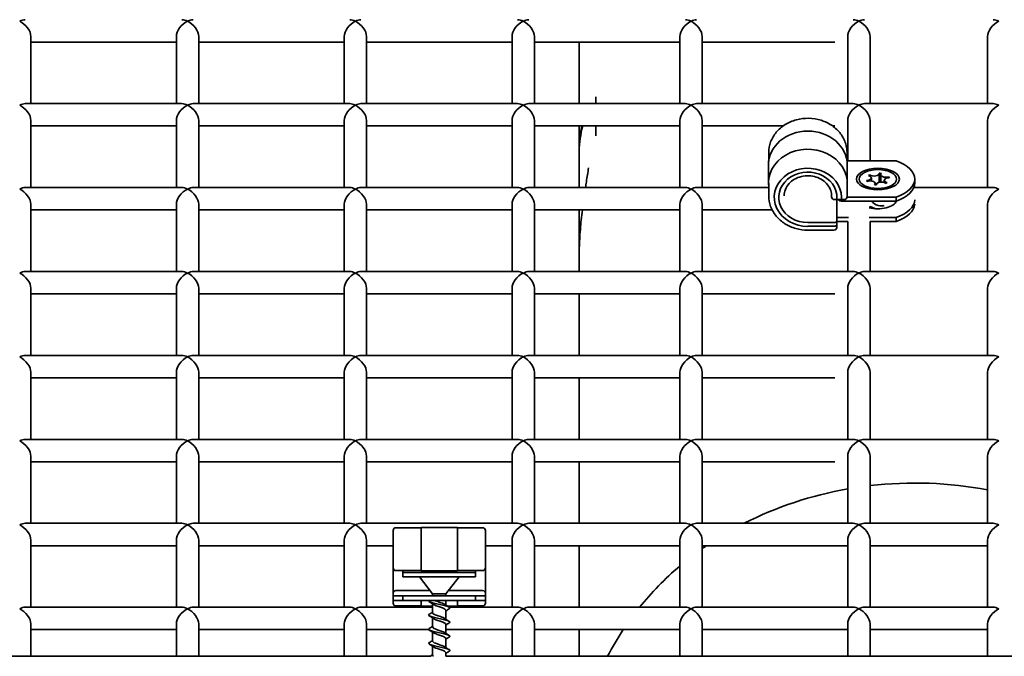
# Model space of a CAD drawing. Units: millimetres. Extents: x -4534 to 4839, y -3372 to 1005.
# Drawn here: x 625 to 801, y 200 to 313 of the extents above; entities that cross this region are included whole.
import ezdxf

# ---------------------------------------------------------------- set-up
doc = ezdxf.new("R2010")
doc.units = ezdxf.units.MM
doc.layers.add('Visible', color=7, linetype='Continuous', lineweight=35)

# ---------------------------------------------------------------- blocks, each defined once
blk = doc.blocks.new('WP-SP05-1')
at = {"layer": 'Visible'}
for p, q in [((626.95, 298.46), (626.95, 310.48)), ((652.95, 298.46), (652.95, 310.48)), ((656.95, 298.46), (656.95, 310.48)), ((682.95, 298.46), (682.95, 310.48)), ((686.95, 298.46), (686.95, 310.48)), ((712.95, 298.46), (712.95, 310.48)), ((716.95, 298.46), (716.95, 310.48)), ((742.95, 298.46), (742.95, 310.48)), ((746.95, 298.46), (746.95, 310.48)), ((772.95, 298.46), (772.95, 310.48)), ((776.95, 298.46), (776.95, 310.48)), ((797.95, 298.46), (797.95, 310.48)), ((652.95, 309.48), (626.95, 309.48)), ((682.95, 309.48), (656.95, 309.48)), ((712.95, 309.48), (686.95, 309.48)), ((742.95, 309.48), (716.95, 309.48)), ((724.95, 298.46), (724.95, 309.48)), ((770.64, 309.48), (746.95, 309.48)), ((727.95, 299.67), (727.95, 298.46)), ((653.95, 298.46), (625.95, 298.46)), ((683.95, 298.46), (655.95, 298.46)), ((713.95, 298.46), (685.95, 298.46)), ((743.95, 298.46), (715.95, 298.46)), ((773.95, 298.46), (745.95, 298.46)), ((798.95, 298.46), (775.95, 298.46)), ((626.95, 283.45), (626.95, 295.46)), ((652.95, 294.46), (626.95, 294.46)), ((652.95, 283.45), (652.95, 295.46)), ((656.95, 283.45), (656.95, 295.46)), ((682.95, 294.46), (656.95, 294.46)), ((682.95, 283.45), (682.95, 295.46)), ((686.95, 283.45), (686.95, 295.46)), ((712.95, 294.46), (686.95, 294.46)), ((712.95, 283.45), (712.95, 295.46)), ((716.95, 283.45), (716.95, 295.46)), ((742.95, 294.46), (716.95, 294.46)), ((724.95, 289.95), (724.95, 294.46)), ((727.95, 294.46), (727.95, 292.67)), ((742.95, 283.45), (742.95, 295.46)), ((746.95, 283.45), (746.95, 295.46)), ((761.41, 294.46), (746.95, 294.46)), ((770.64, 294.46), (770.25, 294.46)), ((772.95, 288.22), (772.95, 295.46)), ((776.95, 288.22), (776.95, 295.46)), ((797.95, 283.45), (797.95, 295.46)), ((724.95, 289.95), (724.95, 283.45)), ((758.83, 289.71), (758.83, 288.18)), ((772.83, 289.71), (772.83, 288.18)), ((758.78, 287.46), (758.78, 284.2)), ((772.83, 288.22), (781.61, 288.22)), ((772.88, 287.46), (772.88, 284.2)), ((776.92, 285.73), (776.92, 285.5)), ((777.19, 285.18), (777.19, 284.62)), ((778.59, 285.96), (778.59, 284.37)), ((778.85, 285.75), (778.85, 284.41)), ((780.27, 285.38), (780.27, 285.2)), ((653.95, 283.45), (625.95, 283.45)), ((683.95, 283.45), (655.95, 283.45)), ((713.95, 283.45), (685.95, 283.45)), ((743.95, 283.45), (715.95, 283.45)), ((758.83, 283.45), (745.95, 283.45)), ((758.83, 284.2), (758.83, 281.95)), ((772.83, 284.2), (772.83, 281.95)), ((777.85, 284.18), (777.85, 283.94)), ((778.1, 283.97), (778.1, 283.92)), ((779.5, 284.75), (779.5, 284.34)), ((798.95, 283.45), (784.78, 283.45)), ((784.95, 284.97), (784.95, 284.27)), ((770.07, 282.09), (770.07, 281.8)), ((781.61, 281.71), (772.83, 281.71)), ((781.61, 281.02), (781.61, 281.71)), ((626.95, 268.43), (626.95, 280.45)), ((652.95, 268.43), (652.95, 280.45)), ((656.95, 268.43), (656.95, 280.45)), ((682.95, 268.43), (682.95, 280.45)), ((686.95, 268.43), (686.95, 280.45)), ((712.95, 268.43), (712.95, 280.45)), ((716.95, 268.43), (716.95, 280.45)), ((742.95, 268.43), (742.95, 280.45)), ((746.95, 268.43), (746.95, 280.45)), ((770.57, 281.3), (771, 281.3)), ((770.99, 277.85), (770.99, 281.3)), ((771, 281.3), (772.03, 281.3)), ((771.98, 281.02), (781.61, 281.02)), ((772.03, 281.3), (772.33, 281.3)), ((776.95, 279.81), (776.95, 280.14)), ((797.95, 268.43), (797.95, 280.45)), ((652.95, 279.45), (626.95, 279.45)), ((682.95, 279.45), (656.95, 279.45)), ((712.95, 279.45), (686.95, 279.45)), ((742.95, 279.45), (716.95, 279.45)), ((724.95, 279.45), (724.95, 271.19)), ((759.44, 279.45), (746.95, 279.45)), ((770.49, 277.2), (765.83, 277.2)), ((765.83, 277.2), (770.49, 277.2)), ((765.83, 276.51), (770.49, 276.51)), ((770.49, 276.51), (765.83, 276.51)), ((773.11, 278.08), (770.99, 278.08)), ((770.99, 277.45), (770.99, 277.85)), ((770.99, 276.76), (770.99, 277.45)), ((770.99, 277.38), (772.95, 277.38)), ((770.99, 276.32), (770.99, 276.76)), ((772.95, 268.43), (772.95, 277.38)), ((781.61, 278.08), (776.78, 278.08)), ((776.95, 277.38), (781.61, 277.38)), ((776.95, 268.43), (776.95, 277.38)), ((781.61, 277.38), (781.61, 278.08)), ((765.83, 275.82), (770.49, 275.82)), ((724.95, 268.43), (724.95, 271.19)), ((653.95, 268.43), (625.95, 268.43)), ((683.95, 268.43), (655.95, 268.43)), ((713.95, 268.43), (685.95, 268.43)), ((743.95, 268.43), (715.95, 268.43)), ((773.95, 268.43), (745.95, 268.43)), ((798.95, 268.43), (775.95, 268.43)), ((626.95, 253.41), (626.95, 265.43)), ((652.95, 264.43), (626.95, 264.43)), ((652.95, 253.41), (652.95, 265.43)), ((656.95, 253.41), (656.95, 265.43)), ((682.95, 264.43), (656.95, 264.43)), ((682.95, 253.41), (682.95, 265.43)), ((686.95, 253.41), (686.95, 265.43)), ((712.95, 264.43), (686.95, 264.43)), ((712.95, 253.41), (712.95, 265.43)), ((716.95, 253.41), (716.95, 265.43)), ((742.95, 264.43), (716.95, 264.43)), ((724.95, 253.41), (724.95, 264.43)), ((742.95, 253.41), (742.95, 265.43)), ((746.95, 253.41), (746.95, 265.43)), ((770.64, 264.43), (746.95, 264.43)), ((772.95, 253.41), (772.95, 265.43)), ((776.95, 253.41), (776.95, 265.43)), ((797.95, 253.41), (797.95, 265.43)), ((653.95, 253.41), (625.95, 253.41)), ((683.95, 253.41), (655.95, 253.41)), ((713.95, 253.41), (685.95, 253.41)), ((743.95, 253.41), (715.95, 253.41)), ((773.95, 253.41), (745.95, 253.41)), ((798.95, 253.41), (775.95, 253.41)), ((626.95, 238.4), (626.95, 250.41)), ((652.95, 238.4), (652.95, 250.41)), ((656.95, 238.4), (656.95, 250.41)), ((682.95, 238.4), (682.95, 250.41)), ((686.95, 238.4), (686.95, 250.41)), ((712.95, 238.4), (712.95, 250.41)), ((716.95, 238.4), (716.95, 250.41)), ((742.95, 238.4), (742.95, 250.41)), ((746.95, 238.4), (746.95, 250.41)), ((772.95, 238.4), (772.95, 250.41)), ((776.95, 238.4), (776.95, 250.41)), ((797.95, 238.4), (797.95, 250.41)), ((652.95, 249.41), (626.95, 249.41)), ((682.95, 249.41), (656.95, 249.41)), ((712.95, 249.41), (686.95, 249.41)), ((742.95, 249.41), (716.95, 249.41)), ((724.95, 238.4), (724.95, 249.41)), ((770.64, 249.41), (746.95, 249.41)), ((653.95, 238.4), (625.95, 238.4)), ((683.95, 238.4), (655.95, 238.4)), ((713.95, 238.4), (685.95, 238.4)), ((743.95, 238.4), (715.95, 238.4)), ((773.95, 238.4), (745.95, 238.4)), ((798.95, 238.4), (775.95, 238.4)), ((626.95, 223.38), (626.95, 235.4)), ((652.95, 234.4), (626.95, 234.4)), ((652.95, 223.38), (652.95, 235.4)), ((656.95, 223.38), (656.95, 235.4)), ((682.95, 234.4), (656.95, 234.4)), ((682.95, 223.38), (682.95, 235.4)), ((686.95, 223.38), (686.95, 235.4)), ((712.95, 234.4), (686.95, 234.4)), ((712.95, 223.38), (712.95, 235.4)), ((716.95, 223.38), (716.95, 235.4)), ((742.95, 234.4), (716.95, 234.4)), ((724.95, 223.38), (724.95, 234.4)), ((742.95, 223.38), (742.95, 235.4)), ((746.95, 223.38), (746.95, 235.4)), ((770.64, 234.4), (746.95, 234.4)), ((772.95, 223.38), (772.95, 235.4)), ((776.95, 223.38), (776.95, 235.4)), ((797.95, 223.38), (797.95, 235.4)), ((653.95, 223.38), (625.95, 223.38)), ((683.95, 223.38), (655.95, 223.38)), ((713.95, 223.38), (685.95, 223.38)), ((691.7, 215.42), (691.7, 222.09)), ((696.7, 222.59), (692.2, 222.59)), ((696.7, 222.64), (696.7, 215.35)), ((703.2, 222.64), (696.7, 222.64)), ((703.2, 215.35), (703.2, 222.64)), ((707.7, 222.59), (703.2, 222.59)), ((708.2, 222.09), (708.2, 215.42)), ((743.95, 223.38), (715.95, 223.38)), ((773.95, 223.38), (745.95, 223.38)), ((798.95, 223.38), (775.95, 223.38)), ((626.95, 208.37), (626.95, 220.38)), ((652.95, 208.37), (652.95, 220.38)), ((656.95, 208.37), (656.95, 220.38)), ((682.95, 208.37), (682.95, 220.38)), ((686.95, 208.37), (686.95, 220.38)), ((712.95, 208.37), (712.95, 220.38)), ((716.95, 208.37), (716.95, 220.38)), ((742.95, 208.37), (742.95, 220.38)), ((746.95, 208.37), (746.95, 220.38)), ((772.95, 208.37), (772.95, 220.38)), ((776.95, 208.37), (776.95, 220.38)), ((797.95, 208.37), (797.95, 220.38)), ((652.95, 219.38), (626.95, 219.38)), ((682.95, 219.38), (656.95, 219.38)), ((691.7, 219.38), (686.95, 219.38)), ((712.95, 219.38), (708.2, 219.38)), ((742.95, 219.38), (716.95, 219.38)), ((724.95, 208.37), (724.95, 219.38)), ((772.95, 219.38), (746.95, 219.38)), ((797.95, 219.38), (776.95, 219.38)), ((691.7, 215.42), (691.7, 210.85)), ((692.2, 214.92), (696.7, 214.92)), ((693.45, 214.59), (693.45, 214.92)), ((696.7, 214.87), (696.7, 215.35)), ((696.7, 214.87), (703.2, 214.87)), ((703.2, 215.35), (703.2, 214.87)), ((703.2, 214.92), (707.7, 214.92)), ((706.45, 214.92), (706.45, 214.59)), ((708.2, 210.85), (708.2, 215.42)), ((693.45, 213.79), (693.45, 214.59)), ((706.45, 214.59), (693.45, 214.59)), ((693.45, 213.79), (706.45, 213.79)), ((698.76, 210.74), (696.42, 213.79)), ((701.13, 210.74), (703.48, 213.79)), ((706.45, 214.59), (706.45, 213.79)), ((698.29, 211.35), (692.2, 211.35)), ((707.7, 211.35), (701.6, 211.35)), ((691.7, 210.85), (691.7, 210.39)), ((691.7, 210.39), (691.7, 209.59)), ((691.7, 210.39), (692.2, 210.39)), ((692.2, 210.39), (691.7, 210.39)), ((692.2, 209.59), (691.7, 209.59)), ((691.7, 209.59), (692.2, 209.59)), ((691.7, 209.59), (691.7, 209.09)), ((693.45, 210.39), (692.2, 210.39)), ((693.45, 210.39), (692.2, 210.39)), ((693.45, 209.59), (692.2, 209.59)), ((693.45, 209.59), (692.2, 209.59)), ((706.45, 210.39), (693.45, 210.39)), ((693.45, 209.59), (693.45, 210.39)), ((693.45, 209.59), (706.45, 209.59)), ((696.7, 209.04), (696.7, 209.59)), ((701.13, 210.74), (698.76, 210.74)), ((698.76, 210.39), (698.76, 210.74)), ((701.13, 210.39), (701.13, 210.74)), ((701.13, 208.75), (701.13, 209.59)), ((703.2, 209.59), (703.2, 209.04)), ((706.45, 210.39), (707.7, 210.39)), ((706.45, 210.39), (706.45, 209.59)), ((707.7, 210.39), (706.45, 210.39)), ((706.45, 209.59), (707.7, 209.59)), ((707.7, 209.59), (706.45, 209.59)), ((707.7, 210.39), (708.2, 210.39)), ((708.2, 210.39), (707.7, 210.39)), ((708.2, 209.59), (707.7, 209.59)), ((707.7, 209.59), (708.2, 209.59)), ((708.2, 210.39), (708.2, 210.85)), ((708.2, 209.59), (708.2, 210.39)), ((708.2, 209.09), (708.2, 209.59)), ((653.95, 208.37), (625.95, 208.37)), ((683.95, 208.37), (655.95, 208.37)), ((698.76, 208.37), (685.95, 208.37)), ((692.2, 208.59), (696.7, 208.59)), ((696.7, 208.54), (696.7, 209.04)), ((696.7, 208.54), (698.76, 208.54)), ((698.76, 207.38), (698.76, 208.98)), ((701.13, 206.22), (701.13, 207.82)), ((701.47, 208.54), (703.2, 208.54)), ((713.95, 208.37), (701.75, 208.37)), ((703.2, 209.04), (703.2, 208.54)), ((703.2, 208.59), (707.7, 208.59)), ((743.95, 208.37), (715.95, 208.37)), ((773.95, 208.37), (745.95, 208.37)), ((798.95, 208.37), (775.95, 208.37)), ((698.76, 204.84), (698.76, 206.45)), ((626.95, 199.59), (626.95, 205.36)), ((652.95, 204.37), (626.95, 204.37)), ((652.95, 199.59), (652.95, 205.36)), ((656.95, 199.59), (656.95, 205.36)), ((682.95, 204.37), (656.95, 204.37)), ((682.95, 199.59), (682.95, 205.36)), ((686.95, 199.59), (686.95, 205.36)), ((698.07, 204.37), (686.95, 204.37)), ((701.13, 203.68), (701.13, 205.29)), ((712.95, 204.37), (701.13, 204.37)), ((712.95, 199.59), (712.95, 205.36)), ((716.95, 199.59), (716.95, 205.36)), ((742.95, 204.37), (716.95, 204.37)), ((724.95, 199.59), (724.95, 204.37)), ((742.95, 199.59), (742.95, 205.36)), ((746.95, 199.59), (746.95, 205.36)), ((772.95, 204.37), (746.95, 204.37)), ((772.95, 199.59), (772.95, 205.36)), ((776.95, 199.59), (776.95, 205.36)), ((797.95, 204.37), (776.95, 204.37)), ((797.95, 199.59), (797.95, 205.36)), ((698.76, 202.31), (698.76, 203.92)), ((701.13, 201.15), (701.13, 202.76)), ((698.76, 199.78), (698.76, 201.38)), ((698.43, 199.59), (551.13, 199.59)), ((701.13, 199.59), (701.13, 200.22)), ((917.95, 199.59), (701.13, 199.59))]:
    blk.add_line(p, q, dxfattribs=at)
for centre, radius, start, end in [((744.94, 289.4), 20, 152.8534, 153.0611), ((744.94, 289.4), 20, 165.3425, 178.4306), ((770.57, 281.8), 0.5, 180, 270), ((772.33, 281.8), 0.5, 270, 358.2591), ((770.49, 276.32), 0.5, 270, 0), ((692.2, 222.09), 0.5, 90, 180), ((707.7, 222.09), 0.5, 0, 90), ((692.2, 215.42), 0.5, 180, 270), ((707.7, 215.42), 0.5, 270, 0), ((692.2, 210.85), 0.5, 90, 180), ((707.7, 210.85), 0.5, 0, 90), ((692.2, 209.09), 0.5, 180, 270), ((707.7, 209.09), 0.5, 270, 0)]:
    blk.add_arc(centre, radius, start, end, dxfattribs=at)
for centre, major_axis, ratio, start_param, end_param in [((624.95, 311.48), (-1.73, -1.73), 0.576931, 3.664877, 4.189105), ((654.95, 311.48), (-1.73, 1.73), 0.576931, 5.235673, 5.759901), ((654.95, 311.48), (-1.73, -1.73), 0.576931, 3.664877, 4.189105), ((684.95, 311.48), (-1.73, 1.73), 0.576931, 5.235673, 5.759901), ((684.95, 311.48), (-1.73, -1.73), 0.576931, 3.664877, 4.189105), ((714.95, 311.48), (-1.73, 1.73), 0.576931, 5.235673, 5.759901), ((714.95, 311.48), (-1.73, -1.73), 0.576931, 3.664877, 4.189105), ((744.95, 311.48), (-1.73, 1.73), 0.576931, 5.235673, 5.759901), ((744.95, 311.48), (-1.73, -1.73), 0.576931, 3.664877, 4.189105), ((774.95, 311.48), (-1.73, 1.73), 0.576931, 5.235673, 5.759901), ((774.95, 311.48), (-1.73, -1.73), 0.576931, 3.664877, 4.189105), ((799.95, 311.48), (1.73, -1.73), 0.576931, 2.094081, 2.618308), ((624.95, 311.48), (1.73, -1.73), 0.576931, 0.523284, 2.094081), ((654.95, 311.48), (1.73, 1.73), 0.576931, 1.047512, 2.618308), ((654.95, 311.48), (1.73, -1.73), 0.576931, 0.523284, 2.094081), ((684.95, 311.48), (1.73, 1.73), 0.576931, 1.047512, 2.618308), ((684.95, 311.48), (1.73, -1.73), 0.576931, 0.523284, 2.094081), ((714.95, 311.48), (1.73, 1.73), 0.576931, 1.047512, 2.618308), ((714.95, 311.48), (1.73, -1.73), 0.576931, 0.523284, 2.094081), ((744.95, 311.48), (1.73, 1.73), 0.576931, 1.047512, 2.618308), ((744.95, 311.48), (1.73, -1.73), 0.576931, 0.523284, 2.094081), ((774.95, 311.48), (1.73, 1.73), 0.576931, 1.047512, 2.618308), ((774.95, 311.48), (1.73, -1.73), 0.576931, 0.523284, 2.094081), ((799.95, 311.48), (1.73, 1.73), 0.576931, 1.047512, 2.618308), ((624.95, 296.46), (-1.73, -1.73), 0.576931, 3.664877, 4.189105), ((624.95, 296.46), (1.73, -1.73), 0.576931, 0.523284, 2.094081), ((654.95, 296.46), (1.73, 1.73), 0.576931, 1.047512, 2.618308), ((654.95, 296.46), (-1.73, 1.73), 0.576931, 5.235673, 5.759901), ((654.95, 296.46), (-1.73, -1.73), 0.576931, 3.664877, 4.189105), ((654.95, 296.46), (1.73, -1.73), 0.576931, 0.523284, 2.094081), ((684.95, 296.46), (1.73, 1.73), 0.576931, 1.047512, 2.618308), ((684.95, 296.46), (-1.73, 1.73), 0.576931, 5.235673, 5.759901), ((684.95, 296.46), (-1.73, -1.73), 0.576931, 3.664877, 4.189105), ((684.95, 296.46), (1.73, -1.73), 0.576931, 0.523284, 2.094081), ((714.95, 296.46), (1.73, 1.73), 0.576931, 1.047512, 2.618308), ((714.95, 296.46), (-1.73, 1.73), 0.576931, 5.235673, 5.759901), ((714.95, 296.46), (-1.73, -1.73), 0.576931, 3.664877, 4.189105), ((714.95, 296.46), (1.73, -1.73), 0.576931, 0.523284, 2.094081), ((744.95, 296.46), (1.73, 1.73), 0.576931, 1.047512, 2.618308), ((744.95, 296.46), (-1.73, 1.73), 0.576931, 5.235673, 5.759901), ((744.95, 296.46), (-1.73, -1.73), 0.576931, 3.664877, 4.189105), ((744.95, 296.46), (1.73, -1.73), 0.576931, 0.523284, 2.094081), ((774.95, 296.46), (1.73, 1.73), 0.576931, 1.047512, 2.618308), ((774.95, 296.46), (-1.73, 1.73), 0.576931, 5.235673, 5.759901), ((774.95, 296.46), (-1.73, -1.73), 0.576931, 3.664877, 4.189105), ((774.95, 296.46), (1.73, -1.73), 0.576931, 0.523284, 2.094081), ((799.95, 296.46), (1.73, 1.73), 0.576931, 1.047512, 2.618308), ((799.95, 296.46), (1.73, -1.73), 0.576931, 2.094081, 2.618308), ((765.83, 287.46), (-7.05, 0), 0.865711, 3.141593, 6.283185), ((765.83, 284.2), (7.05, 0), 0.865711, 6.249443, 9.543947), ((765.83, 281.7), (6, 0), 0.865711, 0, 4.712389), ((765.83, 281.7), (-6, 0), 0.865711, 3.141593, 7.853982), ((776.95, 284.97), (8, 0), 0.500544, 5.334757, 7.231613), ((765.83, 281.7), (-5.2, 0), 0.865711, 3.108708, 7.853982), ((765.83, 281.7), (5.2, 0), 0.865711, 6.250301, 10.995574), ((776.29, 285.18), (0.9, 0), 0.500544, 4.72167, 7.431342), ((778.35, 284.97), (2.1, 0), 0.500544, 2.319637, 2.502992), ((777.69, 285.96), (0.9, 0), 0.500544, 3.674473, 6.384144), ((778.35, 284.97), (2.1, 0), 0.500544, 1.272439, 1.455795), ((779.75, 285.75), (-0.9, 0), 0.500544, 5.768868, 8.47854), ((780.4, 284.75), (-0.9, 0), 0.500544, 4.72167, 7.431342), ((778.35, 284.97), (2.1, 0), 0.500544, 0.225242, 0.408597), ((624.95, 281.45), (-1.73, -1.73), 0.576931, 3.664877, 4.189105), ((654.95, 281.45), (-1.73, 1.73), 0.576931, 5.235673, 5.759901), ((654.95, 281.45), (-1.73, -1.73), 0.576931, 3.664877, 4.189105), ((684.95, 281.45), (-1.73, 1.73), 0.576931, 5.235673, 5.759901), ((684.95, 281.45), (-1.73, -1.73), 0.576931, 3.664877, 4.189105), ((714.95, 281.45), (-1.73, 1.73), 0.576931, 5.235673, 5.759901), ((714.95, 281.45), (-1.73, -1.73), 0.576931, 3.664877, 4.189105), ((744.95, 281.45), (-1.73, 1.73), 0.576931, 5.235673, 5.759901), ((744.95, 281.45), (-1.73, -1.73), 0.576931, 3.664877, 4.189105), ((772.38, 284.01), (0.5, 0), 0.865711, 5.849579, 6.249443), ((778.35, 284.97), (-2.1, 0), 0.500544, 0.225242, 0.408597), ((776.95, 284.18), (0.9, 0), 0.500544, 5.768868, 8.47854), ((778.35, 284.97), (-2.1, 0), 0.500544, 1.272439, 1.455795), ((779, 283.97), (-0.9, 0), 0.500544, 3.674473, 6.384144), ((778.35, 284.97), (-2.1, 0), 0.500544, 2.319637, 2.502992), ((776.95, 284.27), (8, 0), 0.500544, 5.334757, 6.283185), ((799.95, 281.45), (1.73, -1.73), 0.576931, 2.094081, 2.618308), ((624.95, 281.45), (1.73, -1.73), 0.576931, 0.523284, 2.094081), ((654.95, 281.45), (1.73, 1.73), 0.576931, 1.047512, 2.618308), ((654.95, 281.45), (1.73, -1.73), 0.576931, 0.523284, 2.094081), ((684.95, 281.45), (1.73, 1.73), 0.576931, 1.047512, 2.618308), ((684.95, 281.45), (1.73, -1.73), 0.576931, 0.523284, 2.094081), ((714.95, 281.45), (1.73, 1.73), 0.576931, 1.047512, 2.618308), ((714.95, 281.45), (1.73, -1.73), 0.576931, 0.523284, 2.094081), ((744.95, 281.45), (1.73, 1.73), 0.576931, 1.047512, 2.618308), ((744.95, 281.45), (1.73, -1.73), 0.576931, 0.523284, 2.094081), ((772.83, 281.7), (-1, 0), 0.865711, 0, 0.171812), ((772.83, 281.7), (-1, 0), 0.865711, 0, 0.171812), ((772.83, 282.58), (-1, 0), 0.865711, 1.560016, 1.570796), ((799.95, 281.45), (1.73, 1.73), 0.576931, 1.047512, 2.618308), ((771.98, 281.88), (1, 0), 0.865711, 3.877505, 4.712389), ((778.35, 281.33), (3.35, 0), 0.500544, 4.225643, 6.104372), ((774.95, 281.45), (1.73, -1.73), 0.576931, 0.830635, 0.831801), ((776.95, 281.33), (8, 0), 0.500544, 5.334757, 6.256466), ((776.95, 280.64), (8, 0), 0.500544, 5.334757, 6.23558), ((770.49, 277.45), (0.5, 0), 0.500544, 4.712389, 6.283185), ((770.49, 277.45), (0.5, 0), 0.500544, 4.712389, 6.283185), ((770.49, 276.76), (0.5, 0), 0.500544, 4.712389, 6.283185), ((770.49, 276.76), (0.5, 0), 0.500544, 4.712389, 6.283185), ((624.95, 266.43), (-1.73, -1.73), 0.576931, 3.664877, 4.189105), ((624.95, 266.43), (1.73, -1.73), 0.576931, 0.523284, 2.094081), ((654.95, 266.43), (1.73, 1.73), 0.576931, 1.047512, 2.618308), ((654.95, 266.43), (-1.73, 1.73), 0.576931, 5.235673, 5.759901), ((654.95, 266.43), (-1.73, -1.73), 0.576931, 3.664877, 4.189105), ((654.95, 266.43), (1.73, -1.73), 0.576931, 0.523284, 2.094081), ((684.95, 266.43), (1.73, 1.73), 0.576931, 1.047512, 2.618308), ((684.95, 266.43), (-1.73, 1.73), 0.576931, 5.235673, 5.759901), ((684.95, 266.43), (-1.73, -1.73), 0.576931, 3.664877, 4.189105), ((684.95, 266.43), (1.73, -1.73), 0.576931, 0.523284, 2.094081), ((714.95, 266.43), (1.73, 1.73), 0.576931, 1.047512, 2.618308), ((714.95, 266.43), (-1.73, 1.73), 0.576931, 5.235673, 5.759901), ((714.95, 266.43), (-1.73, -1.73), 0.576931, 3.664877, 4.189105), ((714.95, 266.43), (1.73, -1.73), 0.576931, 0.523284, 2.094081), ((744.95, 266.43), (1.73, 1.73), 0.576931, 1.047512, 2.618308), ((744.95, 266.43), (-1.73, 1.73), 0.576931, 5.235673, 5.759901), ((744.95, 266.43), (-1.73, -1.73), 0.576931, 3.664877, 4.189105), ((744.95, 266.43), (1.73, -1.73), 0.576931, 0.523284, 2.094081), ((774.95, 266.43), (1.73, 1.73), 0.576931, 1.047512, 2.618308), ((774.95, 266.43), (-1.73, 1.73), 0.576931, 5.235673, 5.759901), ((774.95, 266.43), (-1.73, -1.73), 0.576931, 3.664877, 4.189105), ((774.95, 266.43), (1.73, -1.73), 0.576931, 0.523284, 2.094081), ((799.95, 266.43), (1.73, 1.73), 0.576931, 1.047512, 2.618308), ((799.95, 266.43), (1.73, -1.73), 0.576931, 2.094081, 2.618308), ((624.95, 251.41), (-1.73, -1.73), 0.576931, 3.664877, 4.189105), ((624.95, 251.41), (1.73, -1.73), 0.576931, 0.523284, 2.094081), ((654.95, 251.41), (1.73, 1.73), 0.576931, 1.047512, 2.618308), ((654.95, 251.41), (-1.73, 1.73), 0.576931, 5.235673, 5.759901), ((654.95, 251.41), (-1.73, -1.73), 0.576931, 3.664877, 4.189105), ((654.95, 251.41), (1.73, -1.73), 0.576931, 0.523284, 2.094081), ((684.95, 251.41), (1.73, 1.73), 0.576931, 1.047512, 2.618308), ((684.95, 251.41), (-1.73, 1.73), 0.576931, 5.235673, 5.759901), ((684.95, 251.41), (-1.73, -1.73), 0.576931, 3.664877, 4.189105), ((684.95, 251.41), (1.73, -1.73), 0.576931, 0.523284, 2.094081), ((714.95, 251.41), (1.73, 1.73), 0.576931, 1.047512, 2.618308), ((714.95, 251.41), (-1.73, 1.73), 0.576931, 5.235673, 5.759901), ((714.95, 251.41), (-1.73, -1.73), 0.576931, 3.664877, 4.189105), ((714.95, 251.41), (1.73, -1.73), 0.576931, 0.523284, 2.094081), ((744.95, 251.41), (1.73, 1.73), 0.576931, 1.047512, 2.618308), ((744.95, 251.41), (-1.73, 1.73), 0.576931, 5.235673, 5.759901), ((744.95, 251.41), (-1.73, -1.73), 0.576931, 3.664877, 4.189105), ((744.95, 251.41), (1.73, -1.73), 0.576931, 0.523284, 2.094081), ((774.95, 251.41), (1.73, 1.73), 0.576931, 1.047512, 2.618308), ((774.95, 251.41), (-1.73, 1.73), 0.576931, 5.235673, 5.759901), ((774.95, 251.41), (-1.73, -1.73), 0.576931, 3.664877, 4.189105), ((774.95, 251.41), (1.73, -1.73), 0.576931, 0.523284, 2.094081), ((799.95, 251.41), (1.73, 1.73), 0.576931, 1.047512, 2.618308), ((799.95, 251.41), (1.73, -1.73), 0.576931, 2.094081, 2.618308), ((624.95, 236.4), (-1.73, -1.73), 0.576931, 3.664877, 4.189105), ((624.95, 236.4), (1.73, -1.73), 0.576931, 0.523284, 2.094081), ((654.95, 236.4), (1.73, 1.73), 0.576931, 1.047512, 2.618308), ((654.95, 236.4), (-1.73, 1.73), 0.576931, 5.235673, 5.759901), ((654.95, 236.4), (-1.73, -1.73), 0.576931, 3.664877, 4.189105), ((654.95, 236.4), (1.73, -1.73), 0.576931, 0.523284, 2.094081), ((684.95, 236.4), (1.73, 1.73), 0.576931, 1.047512, 2.618308), ((684.95, 236.4), (-1.73, 1.73), 0.576931, 5.235673, 5.759901), ((684.95, 236.4), (-1.73, -1.73), 0.576931, 3.664877, 4.189105), ((684.95, 236.4), (1.73, -1.73), 0.576931, 0.523284, 2.094081), ((714.95, 236.4), (1.73, 1.73), 0.576931, 1.047512, 2.618308), ((714.95, 236.4), (-1.73, 1.73), 0.576931, 5.235673, 5.759901), ((714.95, 236.4), (-1.73, -1.73), 0.576931, 3.664877, 4.189105), ((714.95, 236.4), (1.73, -1.73), 0.576931, 0.523284, 2.094081), ((744.95, 236.4), (1.73, 1.73), 0.576931, 1.047512, 2.618308), ((744.95, 236.4), (-1.73, 1.73), 0.576931, 5.235673, 5.759901), ((744.95, 236.4), (-1.73, -1.73), 0.576931, 3.664877, 4.189105), ((744.95, 236.4), (1.73, -1.73), 0.576931, 0.523284, 2.094081), ((774.95, 236.4), (1.73, 1.73), 0.576931, 1.047512, 2.618308), ((774.95, 236.4), (-1.73, 1.73), 0.576931, 5.235673, 5.759901), ((774.95, 236.4), (-1.73, -1.73), 0.576931, 3.664877, 4.189105), ((774.95, 236.4), (1.73, -1.73), 0.576931, 0.523284, 2.094081), ((799.95, 236.4), (1.73, 1.73), 0.576931, 1.047512, 2.618308), ((799.95, 236.4), (1.73, -1.73), 0.576931, 2.094081, 2.618308), ((784.95, 178.64), (-60, 0), 0.865711, 4.49399, 4.846121), ((784.95, 178.64), (-60, 0), 0.865711, 4.913747, 5.245208), ((624.95, 221.38), (-1.73, -1.73), 0.576931, 3.664877, 4.189105), ((624.95, 221.38), (1.73, -1.73), 0.576931, 0.523284, 2.094081), ((654.95, 221.38), (1.73, 1.73), 0.576931, 1.047512, 2.618308), ((654.95, 221.38), (-1.73, 1.73), 0.576931, 5.235673, 5.759901), ((654.95, 221.38), (-1.73, -1.73), 0.576931, 3.664877, 4.189105), ((654.95, 221.38), (1.73, -1.73), 0.576931, 0.523284, 2.094081), ((684.95, 221.38), (1.73, 1.73), 0.576931, 1.047512, 2.618308), ((684.95, 221.38), (-1.73, 1.73), 0.576931, 5.235673, 5.759901), ((684.95, 221.38), (-1.73, -1.73), 0.576931, 3.664877, 4.189105), ((684.95, 221.38), (1.73, -1.73), 0.576931, 0.523284, 2.094081), ((714.95, 221.38), (1.73, 1.73), 0.576931, 1.047512, 2.618308), ((714.95, 221.38), (-1.73, 1.73), 0.576931, 5.235673, 5.759901), ((714.95, 221.38), (-1.73, -1.73), 0.576931, 3.664877, 4.189105), ((714.95, 221.38), (1.73, -1.73), 0.576931, 0.523284, 2.094081), ((744.95, 221.38), (1.73, 1.73), 0.576931, 1.047512, 2.618308), ((744.95, 221.38), (-1.73, 1.73), 0.576931, 5.235673, 5.759901), ((744.95, 221.38), (-1.73, -1.73), 0.576931, 3.664877, 4.189105), ((744.95, 221.38), (1.73, -1.73), 0.576931, 0.523284, 2.094081), ((774.95, 221.38), (1.73, 1.73), 0.576931, 1.047512, 2.618308), ((774.95, 221.38), (-1.73, 1.73), 0.576931, 5.235673, 5.759901), ((774.95, 221.38), (-1.73, -1.73), 0.576931, 3.664877, 4.189105), ((774.95, 221.38), (1.73, -1.73), 0.576931, 0.523284, 2.094081), ((799.95, 221.38), (1.73, 1.73), 0.576931, 1.047512, 2.618308), ((799.95, 221.38), (1.73, -1.73), 0.576931, 2.094081, 2.618308), ((784.95, 178.64), (-60, 0), 0.865711, 5.381504, 5.398242), ((784.95, 178.64), (-60, 0), 0.865711, 5.487786, 5.673897), ((624.95, 206.37), (-1.73, -1.73), 0.576931, 3.664877, 4.189105), ((624.95, 206.37), (1.73, -1.73), 0.576931, 0.523284, 2.094081), ((654.95, 206.37), (1.73, 1.73), 0.576931, 1.047512, 2.618308), ((654.95, 206.37), (-1.73, 1.73), 0.576931, 5.235673, 5.759901), ((654.95, 206.37), (-1.73, -1.73), 0.576931, 3.664877, 4.189105), ((654.95, 206.37), (1.73, -1.73), 0.576931, 0.523284, 2.094081), ((684.95, 206.37), (1.73, 1.73), 0.576931, 1.047512, 2.618308), ((684.95, 206.37), (-1.73, 1.73), 0.576931, 5.235673, 5.759901), ((684.95, 206.37), (-1.73, -1.73), 0.576931, 3.664877, 4.189105), ((684.95, 206.37), (1.73, -1.73), 0.576931, 0.523284, 2.094081), ((714.95, 206.37), (1.73, 1.73), 0.576931, 1.047512, 2.618308), ((714.95, 206.37), (-1.73, 1.73), 0.576931, 5.235673, 5.759901), ((714.95, 206.37), (-1.73, -1.73), 0.576931, 3.664877, 4.189105), ((714.95, 206.37), (1.73, -1.73), 0.576931, 0.523284, 2.094081), ((744.95, 206.37), (1.73, 1.73), 0.576931, 1.047512, 2.618308), ((744.95, 206.37), (-1.73, 1.73), 0.576931, 5.235673, 5.759901), ((744.95, 206.37), (-1.73, -1.73), 0.576931, 3.664877, 4.189105), ((744.95, 206.37), (1.73, -1.73), 0.576931, 0.523284, 2.094081), ((774.95, 206.37), (1.73, 1.73), 0.576931, 1.047512, 2.618308), ((774.95, 206.37), (-1.73, 1.73), 0.576931, 5.235673, 5.759901), ((774.95, 206.37), (-1.73, -1.73), 0.576931, 3.664877, 4.189105), ((774.95, 206.37), (1.73, -1.73), 0.576931, 0.523284, 2.094081), ((799.95, 206.37), (1.73, 1.73), 0.576931, 1.047512, 2.618308), ((799.95, 206.37), (1.73, -1.73), 0.576931, 2.094081, 2.618308), ((784.95, 178.64), (-60, 0), 0.865711, 5.765032, 5.868083)]:
    blk.add_ellipse(centre, major_axis=major_axis, ratio=ratio, start_param=start_param, end_param=end_param, dxfattribs=at)
for major_axis in [(-3.85, 0), (3.35, 0)]:
    blk.add_ellipse((778.35, 284.97), major_axis=major_axis, ratio=0.500544, dxfattribs=at)
for points, knots in [([(758.83, 289.71), (758.83, 290.36), (758.95, 291), (759.41, 292.23), (759.75, 292.82), (760.63, 293.86), (761.17, 294.33), (762.38, 295.08), (763.06, 295.37), (764.49, 295.76), (765.24, 295.85), (766.74, 295.82), (767.49, 295.7), (768.91, 295.25), (769.57, 294.93), (770.75, 294.12), (771.27, 293.63), (772.09, 292.53), (772.4, 291.92), (772.75, 290.77), (772.83, 290.24), (772.83, 289.71)], [3.141593, 3.141593, 3.141593, 3.141593, 3.454396, 3.454396, 3.769304, 3.769304, 4.08854, 4.08854, 4.411295, 4.411295, 4.735811, 4.735811, 5.060771, 5.060771, 5.385127, 5.385127, 5.707461, 5.707461, 6.025981, 6.025981, 6.283185, 6.283185, 6.283185, 6.283185]), ([(725.03, 291.32), (725.04, 291.37), (725.04, 291.42), (725.11, 292.34), (725.2, 293.14), (725.36, 294.06), (725.4, 294.27), (725.44, 294.46)], [8.2727422, 8.2727422, 8.2727422, 8.2727422, 8.2922394, 8.2922394, 8.6238868, 8.6238868, 8.7232386, 8.7232386, 8.7232386, 8.7232386]), ([(726.63, 286.99), (726.5, 286.16), (726.37, 285.31), (726.19, 284.13), (726.13, 283.79), (726.08, 283.45)], [11.6772041, 11.6772041, 11.6772041, 11.6772041, 11.9410638, 11.9410638, 12.0461402, 12.0461402, 12.0461402, 12.0461402]), ([(761.59, 281.95), (761.59, 282.34), (761.67, 282.74), (761.96, 283.48), (762.18, 283.83), (762.74, 284.45), (763.07, 284.72), (763.82, 285.15), (764.24, 285.31), (765.1, 285.52), (765.55, 285.57), (766.45, 285.54), (766.89, 285.46), (767.73, 285.2), (768.12, 285.01), (768.82, 284.53), (769.13, 284.25), (769.62, 283.61), (769.81, 283.26), (770.02, 282.59), (770.07, 282.27), (770.07, 281.95)], [3.141593, 3.141593, 3.141593, 3.141593, 3.475496, 3.475496, 3.804266, 3.804266, 4.124376, 4.124376, 4.439023, 4.439023, 4.751384, 4.751384, 5.063255, 5.063255, 5.375972, 5.375972, 5.691575, 5.691575, 6.013398, 6.013398, 6.283185, 6.283185, 6.283185, 6.283185]), ([(758.83, 281.95), (758.83, 281.3), (758.95, 280.66), (759.41, 279.43), (759.75, 278.85), (760.62, 277.81), (761.14, 277.35), (762.33, 276.61), (762.99, 276.32), (764.37, 275.93), (765.1, 275.83), (765.83, 275.82), (765.83, 275.82), (765.83, 275.82)], [3.141593, 3.141593, 3.141593, 3.141593, 3.454396, 3.454396, 3.768555, 3.768555, 4.082715, 4.082715, 4.396874, 4.396874, 4.711033, 4.711033, 4.712389, 4.712389, 4.712389, 4.712389]), ([(772.83, 281.79), (772.83, 281.8), (772.83, 281.81), (772.83, 281.83), (772.83, 281.84), (772.83, 281.86), (772.83, 281.88), (772.83, 281.9), (772.83, 281.91), (772.83, 281.93), (772.83, 281.94), (772.83, 281.95)], [6.25687954, 6.25687954, 6.25687954, 6.25687954, 6.2621407, 6.2621407, 6.26740185, 6.26740185, 6.272663, 6.272663, 6.27792415, 6.27792415, 6.28318531, 6.28318531, 6.28318531, 6.28318531]), ([(771.03, 281.55), (771.03, 281.5), (771.02, 281.45), (771.01, 281.37), (771.01, 281.34), (771, 281.31), (771, 281.3), (771, 281.3)], [0.07535668, 0.07535668, 0.07535668, 0.07535668, 0.09423754, 0.09423754, 0.1131184, 0.1131184, 0.1257568, 0.1257568, 0.1257568, 0.1257568]), ([(771, 281.3), (771, 281.3), (771, 281.31), (771.01, 281.34), (771.01, 281.37), (771.02, 281.45), (771.03, 281.5), (771.03, 281.55)], [0.17587513, 0.17587513, 0.17587513, 0.17587513, 0.18851353, 0.18851353, 0.20739439, 0.20739439, 0.22627525, 0.22627525, 0.22627525, 0.22627525]), ([(772.03, 281.3), (772.02, 281.3), (772, 281.31), (771.96, 281.33), (771.93, 281.36), (771.88, 281.44), (771.86, 281.5), (771.85, 281.55)], [0.18154058, 0.18154058, 0.18154058, 0.18154058, 0.1945338, 0.1945338, 0.21484752, 0.21484752, 0.23516123, 0.23516123, 0.23516123, 0.23516123]), ([(771.85, 281.55), (771.86, 281.5), (771.88, 281.44), (771.93, 281.36), (771.96, 281.33), (772, 281.31), (772.02, 281.3), (772.03, 281.3)], [0.07588281, 0.07588281, 0.07588281, 0.07588281, 0.09619653, 0.09619653, 0.11651024, 0.11651024, 0.12950346, 0.12950346, 0.12950346, 0.12950346]), ([(776.94, 280.14), (777.04, 280.06), (777.14, 279.99), (777.25, 279.93), (777.42, 279.83), (777.62, 279.74), (777.82, 279.68)], [0.9437237, 0.9437237, 0.9437237, 0.9437237, 1.1632734, 1.1632734, 1.1632734, 1.4967031, 1.4967031, 1.4967031, 1.4967031]), ([(777.26, 281.02), (777.45, 280.66), (777.91, 280.37), (778.38, 280.24), (778.85, 280.11), (779.3, 280.13), (779.46, 280.22)], [0.610297, 0.610297, 0.610297, 0.610297, 1.80725, 1.80725, 1.80725, 2.997838, 2.997838, 2.997838, 2.997838]), ([(725.53, 279.45), (725.45, 278.86), (725.39, 278.26), (725.2, 276.52), (725.11, 275.37), (724.98, 273.19), (724.95, 272.15), (724.95, 271.19)], [12.4354605, 12.4354605, 12.4354605, 12.4354605, 12.6043586, 12.6043586, 12.936006, 12.936006, 13.2676534, 13.2676534, 13.2676534, 13.2676534]), ([(698.09, 209.59), (697.97, 209.46), (698.14, 209.33), (698.56, 209.2), (699.06, 209.04), (699.89, 208.88), (700.58, 208.73), (701.27, 208.57), (701.79, 208.42), (701.84, 208.26), (701.86, 208.21), (701.82, 208.15), (701.72, 208.09)], [1.354534, 1.354534, 1.354534, 1.354534, 2.324357, 2.324357, 2.324357, 3.483344, 3.483344, 3.483344, 4.640322, 4.640322, 4.640322, 5.064614, 5.064614, 5.064614, 5.064614]), ([(699.13, 209.59), (699.34, 209.49), (699.62, 209.39), (699.91, 209.29), (700.33, 209.15), (700.75, 209), (700.97, 208.86)], [2.374796, 2.374796, 2.374796, 2.374796, 3.110381, 3.110381, 3.110381, 4.180777, 4.180777, 4.180777, 4.180777]), ([(701.13, 207.82), (701.12, 207.96), (700.9, 208.11), (700.53, 208.25), (700.08, 208.42), (699.47, 208.6), (699.11, 208.77), (699.04, 208.81), (698.98, 208.84), (698.93, 208.87)], [-4.712389, -4.712389, -4.712389, -4.712389, -3.655262, -3.655262, -3.655262, -2.354118, -2.354118, -2.354118, -2.102408, -2.102408, -2.102408, -2.102408]), ([(698.17, 207.11), (698.04, 207.03), (698.01, 206.95), (698.1, 206.87), (698.28, 206.71), (698.89, 206.56), (699.61, 206.41), (700.32, 206.25), (701.1, 206.1), (701.51, 205.94), (701.86, 205.81), (701.93, 205.69), (701.73, 205.56)], [7.501756, 7.501756, 7.501756, 7.501756, 8.095052, 8.095052, 8.095052, 9.244874, 9.244874, 9.244874, 10.393115, 10.393115, 10.393115, 11.3478, 11.3478, 11.3478, 11.3478]), ([(698.77, 207.38), (698.76, 207.32), (698.8, 207.26), (698.88, 207.2), (699.1, 207.02), (699.64, 206.85), (700.14, 206.68), (700.48, 206.56), (700.79, 206.44), (700.97, 206.33)], [7.853982, 7.853982, 7.853982, 7.853982, 8.298987, 8.298987, 8.298987, 9.590768, 9.590768, 9.590768, 10.463963, 10.463963, 10.463963, 10.463963]), ([(701.13, 205.29), (701.12, 205.39), (701.01, 205.5), (700.8, 205.6), (700.43, 205.78), (699.8, 205.96), (699.34, 206.14), (699.17, 206.2), (699.03, 206.27), (698.93, 206.34)], [-10.995574, -10.995574, -10.995574, -10.995574, -10.220793, -10.220793, -10.220793, -8.892467, -8.892467, -8.892467, -8.385593, -8.385593, -8.385593, -8.385593]), ([(698.16, 204.58), (698.15, 204.57), (698.15, 204.56), (698.14, 204.56), (697.91, 204.4), (698.15, 204.24), (698.73, 204.08), (699.3, 203.92), (700.16, 203.77), (700.81, 203.61), (701.47, 203.45), (701.89, 203.3), (701.84, 203.14), (701.83, 203.1), (701.79, 203.06), (701.73, 203.02)], [13.784941, 13.784941, 13.784941, 13.784941, 13.829167, 13.829167, 13.829167, 15.013103, 15.013103, 15.013103, 16.181897, 16.181897, 16.181897, 17.34596, 17.34596, 17.34596, 17.630985, 17.630985, 17.630985, 17.630985]), ([(698.77, 204.84), (698.77, 204.75), (698.87, 204.65), (699.05, 204.55), (699.4, 204.38), (700.01, 204.2), (700.48, 204.03), (700.68, 203.95), (700.85, 203.87), (700.96, 203.79)], [14.137167, 14.137167, 14.137167, 14.137167, 14.856661, 14.856661, 14.856661, 16.168662, 16.168662, 16.168662, 16.747148, 16.747148, 16.747148, 16.747148]), ([(701.13, 202.76), (701.13, 202.83), (701.07, 202.91), (700.95, 202.98), (700.68, 203.16), (700.09, 203.33), (699.6, 203.51), (699.32, 203.61), (699.08, 203.71), (698.93, 203.81)], [-17.27876, -17.27876, -17.27876, -17.27876, -16.719369, -16.719369, -16.719369, -15.4096, -15.4096, -15.4096, -14.668779, -14.668779, -14.668779, -14.668779]), ([(698.17, 202.04), (698.01, 201.94), (698.01, 201.84), (698.19, 201.74), (698.47, 201.59), (699.17, 201.43), (699.89, 201.28), (700.62, 201.12), (701.34, 200.97), (701.65, 200.82), (701.88, 200.71), (701.9, 200.6), (701.73, 200.49)], [20.068127, 20.068127, 20.068127, 20.068127, 20.813454, 20.813454, 20.813454, 21.962222, 21.962222, 21.962222, 23.108017, 23.108017, 23.108017, 23.91417, 23.91417, 23.91417, 23.91417]), ([(698.76, 202.31), (698.77, 202.18), (698.95, 202.06), (699.25, 201.93), (699.68, 201.75), (700.32, 201.57), (700.72, 201.39), (700.82, 201.35), (700.9, 201.3), (700.97, 201.26)], [20.420352, 20.420352, 20.420352, 20.420352, 21.364467, 21.364467, 21.364467, 22.703045, 22.703045, 22.703045, 23.030333, 23.030333, 23.030333, 23.030333]), ([(701.13, 200.22), (701.13, 200.26), (701.12, 200.31), (701.08, 200.35), (700.92, 200.52), (700.42, 200.7), (699.91, 200.87), (699.51, 201), (699.13, 201.14), (698.93, 201.27)], [-23.561945, -23.561945, -23.561945, -23.561945, -23.246736, -23.246736, -23.246736, -21.955749, -21.955749, -21.955749, -20.951964, -20.951964, -20.951964, -20.951964])]:
    blk.add_open_spline(points, degree=3, knots=knots, dxfattribs=at)
for points in [[(698.92, 208.87), (698.68, 209.04), (698.42, 209.2), (698.16, 209.36)], [(700.97, 208.86), (701.22, 208.69), (701.47, 208.53), (701.73, 208.38)], [(701.73, 208.09), (701.53, 207.97), (701.33, 207.84), (701.13, 207.72)], [(698.16, 207.11), (698.36, 207.23), (698.56, 207.36), (698.76, 207.48)], [(698.92, 206.34), (698.68, 206.51), (698.42, 206.67), (698.16, 206.82)], [(700.97, 206.33), (701.22, 206.16), (701.47, 206), (701.73, 205.84)], [(698.16, 204.58), (698.36, 204.7), (698.56, 204.82), (698.76, 204.95)], [(698.92, 203.81), (698.68, 203.97), (698.42, 204.13), (698.16, 204.29)], [(701.73, 205.56), (701.53, 205.43), (701.33, 205.31), (701.13, 205.18)], [(698.16, 202.04), (698.36, 202.16), (698.56, 202.29), (698.76, 202.42)], [(700.97, 203.79), (701.22, 203.63), (701.47, 203.47), (701.73, 203.31)], [(701.73, 203.02), (701.53, 202.9), (701.33, 202.78), (701.13, 202.65)], [(698.92, 201.27), (698.68, 201.44), (698.42, 201.6), (698.16, 201.76)], [(700.97, 201.26), (701.22, 201.09), (701.47, 200.93), (701.73, 200.78)], [(698.29, 199.59), (698.45, 199.68), (698.61, 199.78), (698.76, 199.88)], [(698.76, 199.78), (698.76, 199.71), (698.81, 199.65), (698.9, 199.59)], [(701.73, 200.49), (701.53, 200.37), (701.33, 200.24), (701.13, 200.12)]]:
    blk.add_open_spline(points, degree=3, dxfattribs=at)

msp = doc.modelspace()

# ---------------------------------------------------------------- block references
msp.add_blockref('WP-SP05-1', (0, 0))

doc.saveas('drawing.dxf')
